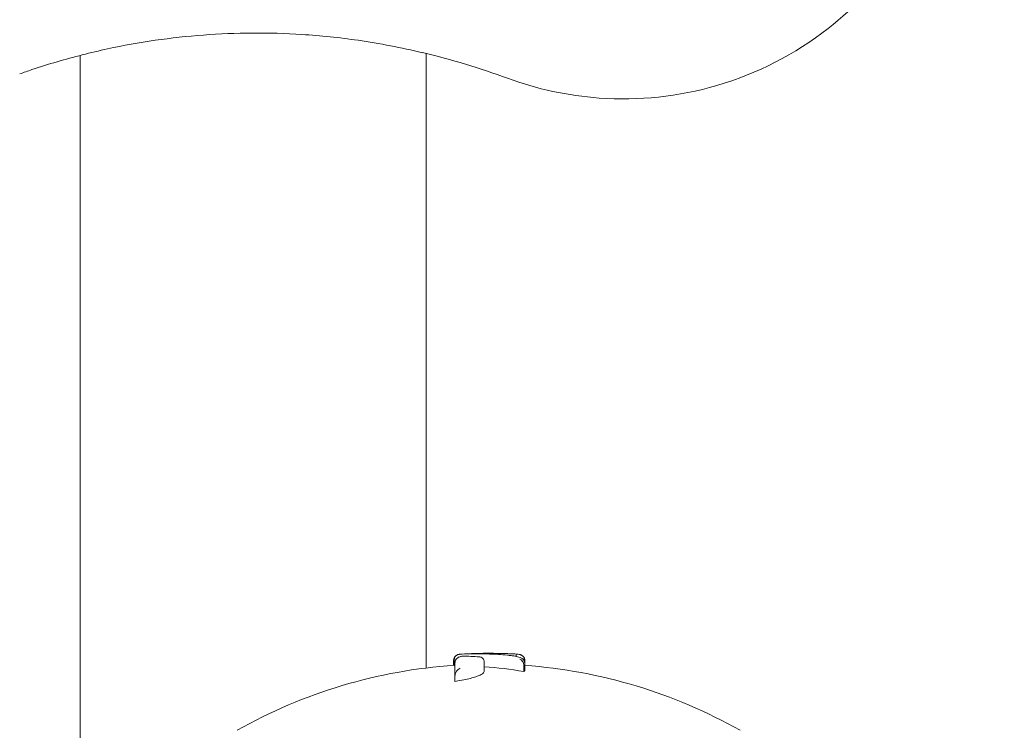
# Model space of a CAD drawing. Units: millimetres. Extents: x -9905 to 7135, y -14623 to 4442.
# Drawn here: x -5636 to -5546, y -8493 to -8428 of the extents above; entities that cross this region are included whole.
import ezdxf

# ---------------------------------------------------------------- set-up
doc = ezdxf.new("R2010")
doc.units = ezdxf.units.MM
doc.header["$PDMODE"] = 35
doc.styles.get("Standard").update_dxf_attribs({"font": 'arial.ttf'})
doc.dimstyles.new("America 1-4''", dxfattribs={"dimscale": 50, "dimtxt": 3.5, "dimasz": 4, "dimexe": 2, "dimexo": 0, "dimgap": 1, "dimtad": 0, "dimdec": 4, "dimlfac": 0.039377, "dimzin": 0, "dimdsep": 46, "dimlunit": 4, "dimtxsty": 'Standard', "dimcen": 2, "dimadec": 0, "dimazin": 0, "dimtfac": 1, "dimtdec": 4, "dimtofl": 0, "dimtmove": 0, "dimatfit": 3, "dimfxl": 2, "dimfxlon": 1, "dimtolj": 1, "dimtzin": 0, "dimarcsym": 0})

# ---------------------------------------------------------------- blocks, each defined once
blk = doc.blocks.new('*D5')
at = {"color": 0, "lineweight": -2, "transparency": 16777216}
for p, q in [((-7593.46, -14375.716), (-7593.46, -14575.716)), ((7135.304, -14375.716), (7135.304, -14575.716)), ((-7393.46, -14475.716), (-670.066, -14475.716)), ((6935.304, -14475.716), (211.909, -14475.716))]:
    blk.add_line(p, q, dxfattribs=at)
at = {"color": 0, "transparency": 16777216}
for points in [[(-7393.46, -14442.383), (-7393.46, -14509.049), (-7593.46, -14475.716)], [(6935.304, -14442.383), (6935.304, -14509.049), (7135.304, -14475.716)]]:
    blk.add_solid(points, dxfattribs=at)
at = {"layer": 'Defpoints', "color": 0, "transparency": 16777216}
for p in [(7135.304, -2316.205), (-7593.46, -8679.545), (7135.304, -14475.716)]:
    blk.add_point(p, dxfattribs=at)
at = {"color": 0, "transparency": 16777216, "insert": (-229.078, -14475.716), "char_height": 225, "attachment_point": 5}
blk.add_mtext('\\A1;48\'-4"', dxfattribs=at)
blk = doc.blocks.new('*D6')
at = {"color": 0, "lineweight": -2, "transparency": 16777216}
for p, q in [((-5759.923, -13574.891), (-5759.923, -13774.288)), ((4709.487, -13574.288), (4709.487, -13774.288)), ((-5559.923, -13674.288), (-1046.935, -13674.288)), ((4509.487, -13674.288), (-3.501, -13674.288))]:
    blk.add_line(p, q, dxfattribs=at)
at = {"color": 0, "transparency": 16777216}
for points in [[(-5559.923, -13640.954), (-5559.923, -13707.621), (-5759.923, -13674.288)], [(4509.487, -13640.954), (4509.487, -13707.621), (4709.487, -13674.288)]]:
    blk.add_solid(points, dxfattribs=at)
at = {"layer": 'Defpoints', "color": 0, "transparency": 16777216}
for p in [(4709.487, -2297.205, 0), (-5759.923, -8657.53, 398.548), (4709.487, -13674.288)]:
    blk.add_point(p, dxfattribs=at)
at = {"color": 0, "transparency": 16777216, "insert": (-525.218, -13674.288), "char_height": 225, "attachment_point": 5}
blk.add_mtext('\\A1;34\'-4{\\H1x;\\S1/4;}"', dxfattribs=at)
blk = doc.blocks.new('*D7')
at = {"color": 0, "lineweight": -2, "transparency": 16777216}
for p, q in [((-9535.266, 4441.891), (-9735.266, 4441.891)), ((-9635.266, 4241.891), (-9635.266, -3514.586)), ((-9635.266, -12459.996), (-9635.266, -4703.518)), ((-9535.266, -12659.996), (-9735.266, -12659.996))]:
    blk.add_line(p, q, dxfattribs=at)
at = {"color": 0, "transparency": 16777216}
for points in [[(-9668.599, 4241.891), (-9601.933, 4241.891), (-9635.266, 4441.891)], [(-9668.599, -12459.996), (-9601.933, -12459.996), (-9635.266, -12659.996)]]:
    blk.add_solid(points, dxfattribs=at)
at = {"layer": 'Defpoints', "color": 0, "transparency": 16777216}
for p in [(-9635.266, 4441.891), (-839.069, 4441.891), (-3677.842, -12659.996)]:
    blk.add_point(p, dxfattribs=at)
at = {"color": 0, "transparency": 16777216, "insert": (-9635.266, -4109.052), "char_height": 225, "attachment_point": 5, "rotation": 90}
blk.add_mtext('\\A1;56\'-1{\\H1x;\\S7/16;}"', dxfattribs=at)
blk = doc.blocks.new('*D8')
at = {"color": 0, "lineweight": -2, "transparency": 16777216}
for p, q in [((-8656.444, 2610.077), (-8856.444, 2610.077)), ((-8756.444, 2410.077), (-8756.444, -3518.48)), ((-8756.444, -10645.178), (-8756.444, -4716.621)), ((-8656.444, -10845.178), (-8856.444, -10845.178))]:
    blk.add_line(p, q, dxfattribs=at)
at = {"color": 0, "transparency": 16777216}
for points in [[(-8789.777, 2410.077), (-8723.11, 2410.077), (-8756.444, 2610.077)], [(-8789.777, -10645.178), (-8723.11, -10645.178), (-8756.444, -10845.178)]]:
    blk.add_solid(points, dxfattribs=at)
at = {"layer": 'Defpoints', "color": 0, "transparency": 16777216}
for p in [(-842.069, 2610.077, 9.446), (-8756.444, -10845.178), (-3662.342, -10845.178, 0.008)]:
    blk.add_point(p, dxfattribs=at)
at = {"color": 0, "transparency": 16777216, "insert": (-8756.444, -4117.551), "char_height": 225, "attachment_point": 5, "rotation": 90}
blk.add_mtext('\\A1;44\'-1{\\H1x;\\S13/16;}"', dxfattribs=at)

msp = doc.modelspace()

# ---------------------------------------------------------------- linework, layer by layer
at = {"color": 0, "linetype": 'Continuous', "lineweight": 0}
for p, q in [((-5630.64925, -8499.55166), (-5630.64926, -8431.20131)), ((-5598.79942, -8431.02756), (-5598.79942, -8487.56927)), ((-5596.21779, -8487.34879), (-5596.21779, -8486.81778)), ((-5589.77785, -8486.93788), (-5589.77785, -8486.83596)), ((-5596.27495, -8487.32749), (-5596.27495, -8486.85259)), ((-5593.47369, -8487.89883), (-5593.47369, -8487.40499)), ((-5589.81885, -8487.90572), (-5589.81885, -8487.36392)), ((-5589.73642, -8487.06041), (-5589.73642, -8486.84528)), ((-5589.72085, -8487.73292), (-5589.72085, -8487.19912)), ((-5596.15254, -8488.81002), (-5596.15254, -8488.27574))]:
    msp.add_line(p, q, dxfattribs=at)
for start, end in [(93.8549219, 119.4867454), (60.5132519, 85.9284306)]:
    msp.add_arc((-5593.05796, -8534.21727), 47, start, end, dxfattribs=at)
for centre, major_axis, ratio, start_param, end_param in [((-5595.93756, -8533.55452), (0.03149, 47.07492), 0.82008051, -0.051654, -0.01167738), ((-5595.42621, -8534.21727), (-0.00001, 46.82634), 0.8098029, -0.14841758, -0.05151353)]:
    msp.add_ellipse(centre, major_axis=major_axis, ratio=ratio, start_param=start_param, end_param=end_param, dxfattribs=at)
at = {"color": 0, "linetype": 'Continuous', "lineweight": 0, "extrusion": (1.84166e-16, -1.35394e-18, -1)}
msp.add_ellipse((-5593.36409, -8533.55417), major_axis=(-0.06212, 47.33347), ratio=0.81595984, start_param=-0.03622258, end_param=-0.01572209, dxfattribs=at)
at = {"color": 0, "linetype": 'Continuous', "lineweight": 0, "extrusion": (2.21813e-16, -9.88429e-20, -1)}
msp.add_ellipse((-5593.05358, -8533.83845), major_axis=(47.6111, 0.98203), ratio=0.99999911, start_param=-1.5707501, end_param=-1.55026529, dxfattribs=at)
at = {"color": 0, "linetype": 'Continuous', "lineweight": 0, "extrusion": (2.21811e-16, -2.07741e-20, -1)}
msp.add_ellipse((-5593.06242, -8533.8415), major_axis=(47.59024, -1.79889), ratio=0.99999992, start_param=-1.60848432, end_param=-1.57084397, dxfattribs=at)
at = {"color": 0, "linetype": 'Continuous', "lineweight": 0}
for points, knots in [([(-5591.30934, -8433.30615), (-5588.59846, -8434.30383), (-5585.75732, -8434.91402), (-5579.2355, -8435.3812), (-5575.57383, -8434.99428), (-5568.34979, -8432.8868), (-5564.8727, -8431.10531), (-5559.32783, -8426.76079), (-5557.15432, -8424.42216), (-5554.47221, -8420.41691), (-5553.66977, -8418.97376), (-5552.5613, -8416.51776), (-5552.18098, -8415.53971), (-5551.51472, -8413.50613), (-5551.23876, -8412.46124), (-5550.87087, -8410.68035), (-5550.74877, -8409.95507), (-5550.55765, -8408.51481), (-5550.48745, -8407.80055), (-5550.41889, -8406.76585), (-5550.40225, -8406.44598), (-5550.38001, -8405.86192), (-5550.37297, -8405.59748), (-5550.36632, -8405.16157), (-5550.36497, -8404.98993), (-5550.36479, -8404.6492), (-5550.36593, -8404.48001), (-5550.3718, -8404.06002), (-5550.37801, -8403.80908), (-5550.41728, -8402.70689), (-5550.47915, -8401.85402), (-5550.74232, -8399.51411), (-5551.01354, -8398.04006), (-5551.4503, -8396.39872), (-5551.50443, -8396.20369), (-5551.81732, -8395.12215), (-5552.11794, -8394.24566), (-5552.96625, -8392.10631), (-5553.56404, -8390.86177), (-5555.36523, -8387.69503), (-5556.70647, -8385.85951), (-5560.92581, -8381.27531), (-5564.16295, -8378.91811), (-5571.39353, -8375.55779), (-5575.32931, -8374.60313), (-5583.40897, -8374.25271), (-5587.48432, -8374.8858), (-5591.30936, -8376.29353)], [-116.88800836, -116.88800836, -116.88800836, -116.88800836, -108.33154181, -108.33154181, -97.52040225, -97.52040225, -86.04674097, -86.04674097, -76.6336891, -76.6336891, -71.74508826, -71.74508826, -68.63689202, -68.63689202, -65.38824503, -65.38824503, -63.18129983, -63.18129983, -61.03008442, -61.03008442, -60.06942266, -60.06942266, -59.27597333, -59.27597333, -58.76098652, -58.76098652, -58.25334314, -58.25334314, -57.50038104, -57.50038104, -54.94342395, -54.94342395, -50.44098795, -50.44098795, -49.83103339, -49.83103339, -47.06062072, -47.06062072, -42.92945368, -42.92945368, -36.14020394, -36.14020394, -24.25825359, -24.25825359, -12.22757798, -12.22757798, 0, 0, 0, 0]), ([(-5636.19989, -8432.90222), (-5635.82268, -8432.76792), (-5635.44539, -8432.63753), (-5634.3001, -8432.25342), (-5633.5318, -8432.01169), (-5631.22325, -8431.33182), (-5629.67913, -8430.93865), (-5625.22616, -8429.97701), (-5622.28204, -8429.54763), (-5616.31077, -8429.09649), (-5613.2829, -8429.0753), (-5608.51447, -8429.38127), (-5606.78648, -8429.56114), (-5603.08187, -8430.09899), (-5601.10646, -8430.47926), (-5599.14942, -8430.9516)], [-55.68910746, -55.68910746, -55.68910746, -55.68910746, -54.22098582, -54.22098582, -51.23367315, -51.23367315, -45.25904781, -45.25904781, -34.16789751, -34.16789751, -23.07674113, -23.07674113, -16.80365169, -16.80365169, -9.61318885, -9.61318885, -9.61318885, -9.61318885]), ([(-5596.27495, -8486.85259), (-5596.27495, -8486.79884), (-5596.26586, -8486.74619), (-5596.23521, -8486.64954), (-5596.2129, -8486.60746), (-5596.16187, -8486.53077), (-5596.13343, -8486.50143), (-5596.08453, -8486.4572), (-5596.0636, -8486.4422), (-5596.03003, -8486.42028), (-5596.01658, -8486.41261), (-5596.00464, -8486.4063)], [5.3625679533, 5.3625679533, 5.3625679533, 5.3625679533, 5.3762968722, 5.3762968722, 5.391767408, 5.391767408, 5.4119251455, 5.4119251455, 5.4320828829, 5.4320828829, 5.4494839343, 5.4494839343, 5.4494839343, 5.4494839343]), ([(-5595.68428, -8486.30104), (-5595.6998, -8486.30285), (-5595.71476, -8486.30475), (-5595.7447, -8486.30903), (-5595.7596, -8486.31137), (-5595.79234, -8486.31745), (-5595.80978, -8486.32093), (-5595.84578, -8486.33069), (-5595.85947, -8486.33468), (-5595.89886, -8486.34869), (-5595.92596, -8486.35823), (-5596.00068, -8486.40262), (-5596.04098, -8486.42755), (-5596.12591, -8486.52371), (-5596.16573, -8486.57986), (-5596.20788, -8486.70677), (-5596.21779, -8486.76187), (-5596.21779, -8486.81778)], [0, 0, 0, 0, 0.114396748, 0.114396748, 0.228793496, 0.228793496, 0.343190244, 0.343190244, 0.400388618, 0.400388618, 0.471286611, 0.471286611, 0.519924745, 0.519924745, 0.552607919, 0.552607919, 0.57198374, 0.57198374, 0.57198374, 0.57198374]), ([(-5595.46124, -8486.4836), (-5595.50444, -8486.49157), (-5595.54547, -8486.50004), (-5595.62455, -8486.51871), (-5595.66252, -8486.52884), (-5595.73931, -8486.55333), (-5595.77788, -8486.56719), (-5595.86684, -8486.60983), (-5595.91828, -8486.63523), (-5596.02334, -8486.73519), (-5596.06768, -8486.78558), (-5596.12808, -8486.9155), (-5596.14714, -8486.98101), (-5596.1522, -8487.0617), (-5596.15254, -8487.07256), (-5596.15254, -8487.08343)], [2.764730819, 2.764730819, 2.764730819, 2.764730819, 2.959371764, 2.959371764, 3.154012709, 3.154012709, 3.348653654, 3.348653654, 3.543294599, 3.543294599, 3.652569896, 3.652569896, 3.726527821, 3.726527821, 3.737935544, 3.737935544, 3.737935544, 3.737935544]), ([(-5595.48563, -8486.28482), (-5595.50219, -8486.28589), (-5595.51809, -8486.28696), (-5595.54847, -8486.28908), (-5595.56296, -8486.29014), (-5595.5905, -8486.29224), (-5595.60355, -8486.29329), (-5595.62834, -8486.29539), (-5595.64007, -8486.29645), (-5595.6626, -8486.29864), (-5595.67337, -8486.29977), (-5595.68428, -8486.30104)], [-0.320312252, -0.320312252, -0.320312252, -0.320312252, -0.256249802, -0.256249802, -0.192187351, -0.192187351, -0.128124901, -0.128124901, -0.06406245, -0.06406245, 0, 0, 0, 0]), ([(-5595.48484, -8486.28487), (-5595.48487, -8486.28487), (-5595.4849, -8486.28486), (-5595.48517, -8486.28482), (-5595.48541, -8486.28481), (-5595.48563, -8486.28482)], [-0.8649483586, -0.8649483586, -0.8649483586, -0.8649483586, -0.8636727732, -0.8636727732, -0.8519054229, -0.8519054229, -0.8519054229, -0.8519054229]), ([(-5591.33068, -8486.39162), (-5591.60708, -8486.36622), (-5591.8837, -8486.34447), (-5592.43728, -8486.30827), (-5592.71423, -8486.29383), (-5593.26832, -8486.27225), (-5593.54547, -8486.26512), (-5594.09983, -8486.25819), (-5594.37704, -8486.25838), (-5594.93139, -8486.26611), (-5595.20853, -8486.27363), (-5595.48557, -8486.28482)], [0, 0, 0, 0, 1.00814805, 1.00814805, 2.01629611, 2.01629611, 3.02444416, 3.02444416, 4.03259222, 4.03259222, 5.04074027, 5.04074027, 5.04074027, 5.04074027]), ([(-5595.46124, -8486.4836), (-5595.45468, -8486.48238), (-5595.44752, -8486.48343), (-5595.43968, -8486.48656), (-5595.43958, -8486.4866), (-5595.43948, -8486.48664)], [0.83820456, 0.83820456, 0.83820456, 0.83820456, 0.952194401, 0.952194401, 0.95364593, 0.95364593, 0.95364593, 0.95364593]), ([(-5595.21324, -8486.275), (-5595.16652, -8486.27189), (-5595.1178, -8486.26889), (-5594.99053, -8486.2616), (-5594.90956, -8486.25746), (-5594.82487, -8486.25359)], [1.457498455, 1.457498455, 1.457498455, 1.457498455, 1.66001034, 1.66001034, 1.966936921, 1.966936921, 1.966936921, 1.966936921]), ([(-5593.9839, -8486.54427), (-5593.98357, -8486.54425), (-5593.98323, -8486.54422), (-5593.94107, -8486.54098), (-5593.89919, -8486.543), (-5593.81777, -8486.55751), (-5593.77831, -8486.56987), (-5593.68534, -8486.61324), (-5593.63467, -8486.65019), (-5593.55471, -8486.73959), (-5593.52438, -8486.7893), (-5593.48434, -8486.89741), (-5593.47417, -8486.95389), (-5593.47417, -8487.0118)], [-0.845708514, -0.845708514, -0.845708514, -0.845708514, -0.844580299, -0.844580299, -0.703920012, -0.703920012, -0.564943276, -0.564943276, -0.35895669, -0.35895669, -0.174711092, -0.174711092, 0, 0, 0, 0]), ([(-5589.89367, -8486.77008), (-5589.94543, -8486.72045), (-5589.99251, -8486.69), (-5590.11694, -8486.61944), (-5590.18957, -8486.59274), (-5590.34564, -8486.54355), (-5590.42835, -8486.52299), (-5590.60987, -8486.48502), (-5590.70846, -8486.46784), (-5590.92202, -8486.43617), (-5591.03693, -8486.42172), (-5591.21488, -8486.40268), (-5591.27208, -8486.397), (-5591.33068, -8486.39162)], [3.09023765, 3.09023765, 3.09023765, 3.09023765, 3.33952722, 3.33952722, 3.79726242, 3.79726242, 4.25499762, 4.25499762, 4.71273282, 4.71273282, 5.17046801, 5.17046801, 5.37891363, 5.37891363, 5.37891363, 5.37891363]), ([(-5589.77785, -8486.83596), (-5589.77785, -8486.78148), (-5589.78721, -8486.72762), (-5589.819, -8486.62933), (-5589.84201, -8486.58659), (-5589.89465, -8486.50907), (-5589.92402, -8486.47939), (-5589.98346, -8486.42697), (-5590.01104, -8486.4096), (-5590.06225, -8486.38014), (-5590.08373, -8486.37078), (-5590.1282, -8486.35285), (-5590.14762, -8486.34693), (-5590.20282, -8486.33132), (-5590.22998, -8486.32634), (-5590.3124, -8486.31223), (-5590.36731, -8486.30584), (-5590.49903, -8486.29303), (-5590.57448, -8486.28706), (-5590.74562, -8486.27561), (-5590.84117, -8486.27015), (-5591.02169, -8486.26124), (-5591.10249, -8486.25764), (-5591.18728, -8486.25423)], [2.22836193, 2.22836193, 2.22836193, 2.22836193, 2.25641524, 2.25641524, 2.2875136, 2.2875136, 2.32767444, 2.32767444, 2.38163905, 2.38163905, 2.44871389, 2.44871389, 2.54586227, 2.54586227, 2.76201665, 2.76201665, 3.1820501, 3.1820501, 3.60208356, 3.60208356, 4.02211702, 4.02211702, 4.32852922, 4.32852922, 4.32852922, 4.32852922]), ([(-5590.53326, -8486.50107), (-5590.52808, -8486.46436), (-5590.52361, -8486.43449), (-5590.51603, -8486.37649), (-5590.51491, -8486.35776), (-5590.519, -8486.35274), (-5590.51902, -8486.35271), (-5590.51904, -8486.35269)], [0.401911771, 0.401911771, 0.401911771, 0.401911771, 0.57297009, 0.57297009, 0.832044765, 0.832044765, 0.833310118, 0.833310118, 0.833310118, 0.833310118]), ([(-5589.81885, -8487.36056), (-5589.81881, -8487.32421), (-5589.82161, -8487.28865), (-5589.83324, -8487.20834), (-5589.84379, -8487.16565), (-5589.87501, -8487.06997), (-5589.90065, -8487.01491), (-5589.96847, -8486.91), (-5590.00846, -8486.8664), (-5590.09615, -8486.79409), (-5590.14619, -8486.76649), (-5590.19747, -8486.74861), (-5590.19778, -8486.74851), (-5590.19808, -8486.7484)], [0, 0, 0, 0, 0.10905915, 0.10905915, 0.25781737, 0.25781737, 0.4829607, 0.4829607, 0.72782687, 0.72782687, 1.00591904, 1.00591904, 1.00758585, 1.00758585, 1.00758585, 1.00758585]), ([(-5590.1853, -8486.33655), (-5590.17483, -8486.33866), (-5590.164, -8486.34103), (-5590.13359, -8486.34836), (-5590.11311, -8486.35367), (-5590.07112, -8486.36848), (-5590.05548, -8486.37444), (-5590.01025, -8486.39523), (-5589.97781, -8486.41053), (-5589.89695, -8486.47395), (-5589.85341, -8486.51208), (-5589.78252, -8486.62818), (-5589.75593, -8486.68883), (-5589.73897, -8486.7875), (-5589.73642, -8486.81632), (-5589.73642, -8486.84528)], [0.158032622, 0.158032622, 0.158032622, 0.158032622, 0.22887937, 0.22887937, 0.343319055, 0.343319055, 0.398914071, 0.398914071, 0.47250247, 0.47250247, 0.525134123, 0.525134123, 0.559073675, 0.559073675, 0.572198425, 0.572198425, 0.572198425, 0.572198425]), ([(-5589.89367, -8486.77008), (-5589.89022, -8486.77339), (-5589.88681, -8486.77676), (-5589.85738, -8486.80669), (-5589.83449, -8486.83604), (-5589.81518, -8486.86764)], [0.35615555, 0.35615555, 0.35615555, 0.35615555, 0.370705583, 0.370705583, 0.483733386, 0.483733386, 0.483733386, 0.483733386]), ([(-5596.15254, -8487.36527), (-5596.16741, -8487.36355), (-5596.17967, -8487.36179), (-5596.20782, -8487.35655), (-5596.21774, -8487.35279), (-5596.21779, -8487.34879)], [1.527324632, 1.527324632, 1.527324632, 1.527324632, 1.710606304, 1.710606304, 2.062549021, 2.062549021, 2.062549021, 2.062549021]), ([(-5596.15254, -8488.27574), (-5596.15254, -8487.97062), (-5596.15254, -8487.71173), (-5596.15254, -8487.33115), (-5596.15254, -8487.19225), (-5596.15254, -8487.08343)], [-6.59213059, -6.59213059, -6.59213059, -6.59213059, -2.92212453, -2.92212453, 0, 0, 0, 0]), ([(-5596.14698, -8488.19851), (-5596.14064, -8488.15436), (-5596.1293, -8488.11184), (-5596.09399, -8488.01377), (-5596.06654, -8487.96116), (-5595.9923, -8487.84475), (-5595.93625, -8487.77961), (-5595.80865, -8487.66742), (-5595.74326, -8487.6256), (-5595.68075, -8487.5956), (-5595.68041, -8487.59544), (-5595.68008, -8487.59528)], [0, 0, 0, 0, 0.13397611, 0.13397611, 0.330833482, 0.330833482, 0.634233712, 0.634233712, 0.937326216, 0.937326216, 0.938950421, 0.938950421, 0.938950421, 0.938950421]), ([(-5593.47369, -8487.40499), (-5593.47369, -8487.40134), (-5593.47372, -8487.39768), (-5593.47386, -8487.39036), (-5593.47396, -8487.3867), (-5593.47422, -8487.37937), (-5593.47439, -8487.37571), (-5593.47479, -8487.36837), (-5593.47503, -8487.3647), (-5593.47556, -8487.35737), (-5593.47587, -8487.3537), (-5593.4762, -8487.35004)], [4.9025484767, 4.9025484767, 4.9025484767, 4.9025484767, 4.9135830106, 4.9135830106, 4.9246175444, 4.9246175444, 4.9356520783, 4.9356520783, 4.9466866121, 4.9466866121, 4.9577211459, 4.9577211459, 4.9577211459, 4.9577211459]), ([(-5593.47417, -8487.0118), (-5593.47417, -8487.01873), (-5593.47417, -8487.02578), (-5593.47417, -8487.08203), (-5593.47417, -8487.13698), (-5593.47417, -8487.19777), (-5593.47417, -8487.25384), (-5593.47417, -8487.31488), (-5593.47417, -8487.38087)], [-7.18693829, -7.18693829, -7.18693829, -7.18693829, -6.9979097, -6.9979097, -5.70566706, -5.70566706, -5.70566706, -4.51395893, -4.51395893, -4.51395893, -4.51395893]), ([(-5589.72085, -8487.73292), (-5589.72102, -8487.7735), (-5589.73909, -8487.8165), (-5589.78866, -8487.87604), (-5589.80275, -8487.89078), (-5589.81885, -8487.90572)], [0.59548266, 0.59548266, 0.59548266, 0.59548266, 1.51079768, 1.51079768, 1.80634016, 1.80634016, 1.80634016, 1.80634016]), ([(-5589.72085, -8487.19912), (-5589.72085, -8487.17512), (-5589.72224, -8487.15091), (-5589.72782, -8487.10288), (-5589.73201, -8487.07905), (-5589.74297, -8487.0325), (-5589.74973, -8487.00978), (-5589.76538, -8486.96599), (-5589.77427, -8486.94493), (-5589.79365, -8486.90478), (-5589.80414, -8486.88569), (-5589.81518, -8486.86764)], [3.45026837, 3.45026837, 3.45026837, 3.45026837, 3.562718888, 3.562718888, 3.675169406, 3.675169406, 3.787619924, 3.787619924, 3.900070441, 3.900070441, 4.012520959, 4.012520959, 4.012520959, 4.012520959]), ([(-5593.47369, -8487.89883), (-5593.47374, -8487.93876), (-5593.49425, -8487.98183), (-5593.58398, -8488.07603), (-5593.65737, -8488.12754), (-5593.85414, -8488.23198), (-5593.97766, -8488.28498), (-5594.26468, -8488.38891), (-5594.4282, -8488.43985), (-5594.77607, -8488.53561), (-5594.9722, -8488.5838), (-5595.40085, -8488.6772), (-5595.63335, -8488.72242), (-5595.96724, -8488.78009), (-5596.05934, -8488.7953), (-5596.15254, -8488.81002)], [0.06279005, 0.06279005, 0.06279005, 0.06279005, 0.76586009, 0.76586009, 1.53172018, 1.53172018, 2.29758028, 2.29758028, 3.06344037, 3.06344037, 3.82148897, 3.82148897, 4.57953756, 4.57953756, 4.86165462, 4.86165462, 4.86165462, 4.86165462])]:
    msp.add_open_spline(points, degree=3, knots=knots, dxfattribs=at)
for points in [[(-5599.14942, -8430.9516), (-5599.14942, -8430.9516), (-5599.14942, -8430.94896), (-5599.14942, -8430.94371)], [(-5599.14942, -8430.94371), (-5596.47935, -8431.57606), (-5593.88198, -8432.35934), (-5591.30934, -8433.30615)], [(-5589.81885, -8487.36056), (-5589.81885, -8487.36168), (-5589.81885, -8487.3628), (-5589.81885, -8487.36392)], [(-5596.14698, -8488.19851), (-5596.15065, -8488.22404), (-5596.15254, -8488.24985), (-5596.15254, -8488.27574)]]:
    msp.add_open_spline(points, degree=3, dxfattribs=at)

# ---------------------------------------------------------------- dimensions: what is measured, and where the dimension line sits
for base, p1, p2, picture, middle in [((-9635.26607, 4441.89103), (-3677.84193, -12659.99552), (-839.069, 4441.89103), '*D7', (-9635.26607, -4109.05224)), ((-8756.44355, -10845.17827), (-842.069, 2610.07696, 9.44599), (-3662.34193, -10845.17827, 0.00815), '*D8', (-8756.44355, -4117.55065))]:
    dim = msp.add_linear_dim(base=base, p1=p1, p2=p2, angle=90, dimstyle="America 1-4''", override={"dimtxt": 4.5})
    dim.commit()
    dim.dimension.update_dxf_attribs({"geometry": picture, "text_midpoint": middle})
for base, p1, p2, picture, middle in [((4709.48659, -13674.28751), (-5759.92258, -8657.52991, 398.54791), (4709.48659, -2297.2046, 0.00001), '*D6', (-525.218, -13674.28751)), ((7135.303837, -14475.716064), (-7593.460397, -8679.545375), (7135.303837, -2316.2046), '*D5', (-229.07828, -14475.716064))]:
    dim = msp.add_linear_dim(base=base, p1=p1, p2=p2, dimstyle="America 1-4''", override={"dimtxt": 4.5})
    dim.commit()
    dim.dimension.update_dxf_attribs({"geometry": picture, "text_midpoint": middle})

doc.saveas('drawing.dxf')
